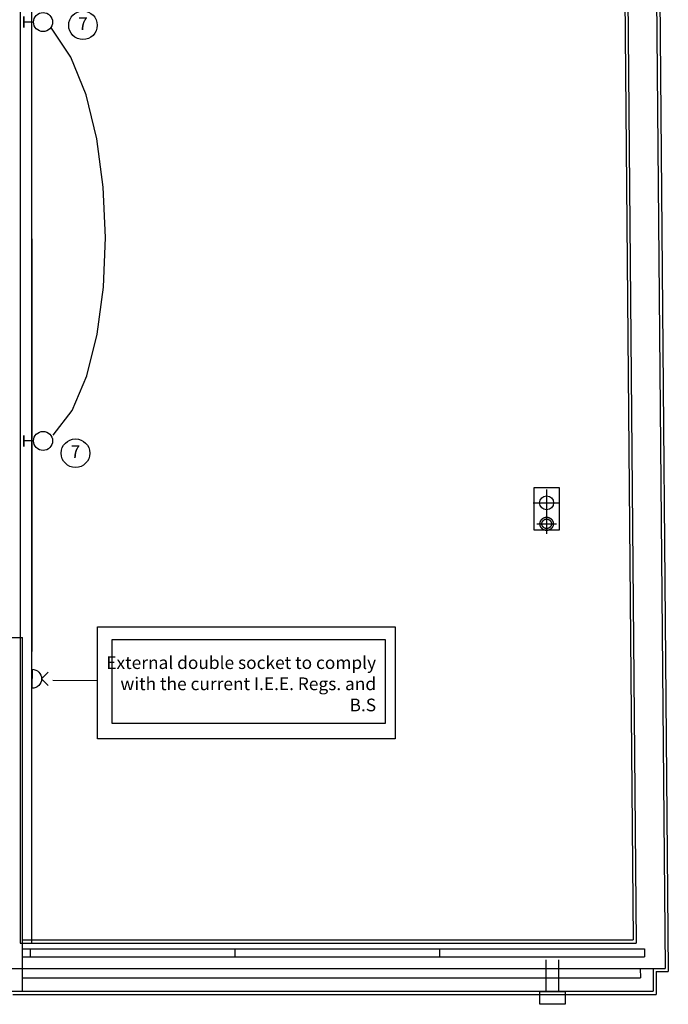
# Model space of a CAD drawing. Extents: x 162105 to 222191, y -179816 to -131188.
# Drawn here: x 205079 to 210183, y -168762 to -161008 of the extents above; entities that cross this region are included whole.
import ezdxf
from ezdxf.enums import TextEntityAlignment as Align

# ---------------------------------------------------------------- set-up
doc = ezdxf.new("R2010")
doc.units = 0
doc.header["$LTSCALE"] = 650
doc.header["$MEASUREMENT"] = 0
doc.linetypes.add('SHORT', pattern=[2, 1, -1])
doc.linetypes.add('XREF1$0$HIDDEN', pattern=[0.375, 0.25, -0.125])
doc.layers.get('0').update_dxf_attribs({"linetype": 'CONTINUOUS'})
for name, color, linetype in [('0ELECTRIC', 3, 'CONTINUOUS'), ('AECFROZEN', 255, 'CONTINUOUS'), ('E000G000', 7, 'CONTINUOUS'), ('EL-CIRCUIT-NO', 7, 'CONTINUOUS'), ('EL-LIGHTING-ELEV', 7, 'CONTINUOUS'), ('EL-LIGHTING-PLAN', 7, 'CONTINUOUS'), ('EL-SOCKET-ELEV', 7, 'CONTINUOUS'), ('EL-SOCKET-PLAN', 7, 'CONTINUOUS'), ('SERVICE00', 7, 'CONTINUOUS'), ('XREF1$0$24', 7, 'CONTINUOUS'), ('XREF1$0$29', 7, 'CONTINUOUS'), ('XREF1$0$BALUSTRADE', 2, 'CONTINUOUS'), ('XREF1$0$BWK_HIDDEN', 7, 'XREF1$0$HIDDEN'), ('XREF1$0$RWP', 1, 'CONTINUOUS'), ('XREF1$0$SLAB_HOLES', 1, 'CONTINUOUS'), ('XREF1$0$STRUCT_USTANDS', 3, 'XREF1$0$HIDDEN'), ('XREF1$0$SVP', 2, 'CONTINUOUS')]:
    doc.layers.add(name, color=color, linetype=linetype)
doc.styles.add('2MM', font='ROMANS', dxfattribs={"height": 100})
doc.styles.get("Standard").update_dxf_attribs({"font": 'simplex.shx', "height": 100})

# ---------------------------------------------------------------- blocks, each defined once
blk = doc.blocks.new('AECID')
blk.add_line((0, 0), (0, 0))
blk = doc.blocks.new('IGV_NOTE')
at = {"layer": 'AECFROZEN', "color": 4}
blk.add_line((0, 0), (0, 0), dxfattribs=at)
blk = doc.blocks.new('IGV_MISC')
at = {"layer": 'AECFROZEN', "color": 4}
blk.add_line((0, 0), (0, 0), dxfattribs=at)
blk = doc.blocks.new('CIRC-07')
at = {"layer": 'EL-CIRCUIT-NO'}
blk.add_circle((0, 0), 112.5, dxfattribs=at)
at = {"layer": 'AECFROZEN', "xscale": 383, "yscale": 272}
blk.add_blockref('AECID', (0, 0), dxfattribs=at)
at = {"layer": 'AECFROZEN'}
for name in ['IGV_NOTE', 'IGV_MISC']:
    blk.add_blockref(name, (0, 0), dxfattribs=at)
at = {"layer": 'EL-CIRCUIT-NO', "style": '2MM'}
blk.add_text('7', height=100, dxfattribs=at).set_placement((0, 0), align=Align.MIDDLE)
blk = doc.blocks.new('WALLIGHT')
at = {"layer": 'EL-LIGHTING-ELEV', "extrusion": (1, 0, -1.83772e-16)}
blk.add_circle((0, 1850), 43, dxfattribs=at)
at = {"layer": 'EL-LIGHTING-PLAN'}
blk.add_line((75, 0, 1850), (0, 0, 1850), dxfattribs=at)
blk.add_circle((150, 0, 1850), 75, dxfattribs=at)
blk = doc.blocks.new('XREF1$0$SVP')
at = {"layer": 'XREF1$0$SVP', "color": 1}
for p, q in [((0, 105), (0, -105)), ((-105, 0), (105, 0))]:
    blk.add_line(p, q, dxfattribs=at)
at = {"layer": 'XREF1$0$SVP'}
blk.add_circle((0, 0), 55, dxfattribs=at)
blk = doc.blocks.new('XREF1$0$SVPVENTSO')
blk.add_blockref('XREF1$0$SVP', (10901.3, -192.4))
blk = doc.blocks.new('DSSO')
at = {"layer": 'EL-SOCKET-ELEV'}
blk.add_line((0, -73, 182), (0, 73, 182), dxfattribs=at)
at = {"layer": 'EL-SOCKET-PLAN'}
for p, q in [((0, -75, 225), (0, 75, 225)), ((75, 0, 225), (128, 53, 225)), ((75, 0, 225), (128, -53, 225))]:
    blk.add_line(p, q, dxfattribs=at)
blk.add_arc((0, 0, 225), 75, 270, 90, dxfattribs=at)

msp = doc.modelspace()

# ---------------------------------------------------------------- linework, layer by layer
at = {"layer": '0ELECTRIC', "linetype": 'CONTINUOUS'}
msp.add_line((205338.4, -166208.9), (205687.3, -166210.8), dxfattribs=at)
for points in [[(205689.6, -165788.7), (208032.9, -165788.7), (208032.9, -166671.4), (205689.6, -166671.4)], [(205807.1, -165889.6), (207953.6, -165889.6), (207953.6, -166550.5), (205807.1, -166550.5)]]:
    msp.add_lwpolyline(points, close=True, dxfattribs=at)
at = {"layer": 'E000G000', "linetype": 'SHORT'}
msp.add_lwpolyline([(205341.4, -164280.8), (205490.5, -164085.2), (205606.3, -163813.3), (205688.9, -163483.4), (205738.2, -163113.6), (205754.1, -162722.1), (205736.4, -162327.1), (205685.2, -161946.7), (205600.4, -161599.2), (205481.9, -161302.6), (205329.6, -161075.3)], dxfattribs=at)
at = {"layer": 'XREF1$0$24', "color": 7, "linetype": 'CONTINUOUS'}
for p, q in [((204820, -165874.5), (205100, -165874.5)), ((205100, -168659.5), (205100, -165874.5)), ((204244, -168659.5), (205100, -168659.5))]:
    msp.add_line(p, q, dxfattribs=at)
at = {"layer": 'XREF1$0$29', "color": 7, "linetype": 'CONTINUOUS'}
for p, q in [((210074.3, -156113.5), (210182.8, -168504.5)), ((209801.2, -156338.7), (209905.6, -168254.5)), ((205175, -168282.5), (205175, -158435.5)), ((205175, -162577.8), (205175, -159328.3)), ((205175, -162733.8), (205175, -165983.3)), ((205100, -168254.5), (209905.6, -168254.5)), ((210088, -168504.5), (210182.8, -168504.5)), ((210088, -168504.5), (210088, -168684.5)), ((205025, -168684.5), (210088, -168684.5))]:
    msp.add_line(p, q, dxfattribs=at)
at = {"layer": 'XREF1$0$BALUSTRADE', "color": 7}
for p, q in [((205100, -168324.5), (209995.6, -168324.5)), ((205160, -168324.5), (205160, -168388.5)), ((206771, -168324.5), (206771, -168388.5)), ((208382, -168324.5), (208382, -168388.5)), ((209995.6, -168324.5), (209995.6, -168388.5)), ((205100, -168388.5), (209995.6, -168388.5))]:
    msp.add_line(p, q, dxfattribs=at)
at = {"layer": 'XREF1$0$BWK_HIDDEN', "color": 7, "linetype": 'XREF1$0$HIDDEN', "ltscale": 150}
for p, q in [((209962.4, -168479.5), (209963, -168554.5)), ((210063, -168479.5), (210063, -168659.5)), ((205100, -168554.5), (209963, -168554.5)), ((205100, -168659.5), (210063, -168659.5))]:
    msp.add_line(p, q, dxfattribs=at)
at = {"layer": 'XREF1$0$RWP', "color": 7}
for p, q in [((209225.5, -164900.6), (209225.5, -165055.6)), ((209148, -164978.1), (209303, -164978.1))]:
    msp.add_line(p, q, dxfattribs=at)
at = {"layer": 'XREF1$0$RWP', "color": 7, "linetype": 'XREF1$0$HIDDEN', "ltscale": 250}
for p, q in [((209221.4, -168662), (209221.4, -168412)), ((209321.4, -168662), (209321.4, -168412))]:
    msp.add_line(p, q, dxfattribs=at)
at = {"layer": 'XREF1$0$RWP', "color": 7}
msp.add_lwpolyline([(209371.4, -168762), (209171.4, -168762), (209171.4, -168662), (209371.4, -168662)], close=True, dxfattribs=at)
at = {"layer": 'XREF1$0$RWP', "color": 7, "linetype": 'XREF1$0$HIDDEN', "ltscale": 100}
for radius in [52.5, 37.5]:
    msp.add_circle((209225.5, -164978.1), radius, dxfattribs=at)
at = {"layer": 'XREF1$0$SLAB_HOLES', "color": 7, "linetype": 'XREF1$0$HIDDEN', "ltscale": 250}
msp.add_lwpolyline([(209125.5, -165025.8), (209325.5, -165025.8), (209325.5, -164694.5), (209125.5, -164694.5)], close=True, dxfattribs=at)
at = {"layer": 'XREF1$0$STRUCT_USTANDS', "color": 7, "ltscale": 300}
for p, q in [((210049.3, -156113.7), (210157.6, -168479.5)), ((209826, -156313.7), (209930.8, -168279.5)), ((205082, -158528.5), (205082, -168279.5)), ((205082, -168279.5), (209930.8, -168279.5)), ((203867, -168479.5), (210157.6, -168479.5))]:
    msp.add_line(p, q, dxfattribs=at)

# ---------------------------------------------------------------- block references
at = {"color": 7}
msp.add_blockref('XREF1$0$SVPVENTSO', (198324.2, -164620.3), dxfattribs=at)
at = {"layer": 'E000G000'}
for p in [(205576.4, -161051.8), (205517.6, -164421.7)]:
    msp.add_blockref('CIRC-07', p, dxfattribs=at)
at = {"layer": 'SERVICE00'}
for p in [(205112.2, -161026.5), (205112.2, -164325)]:
    msp.add_blockref('WALLIGHT', p, dxfattribs=at)
at = {"layer": 'SERVICE00', "xscale": -1, "rotation": 179.6903920916365}
msp.add_blockref('DSSO', (205175.4, -166198.6, -225), dxfattribs=at)

# ---------------------------------------------------------------- texts
at = {"layer": '0ELECTRIC', "linetype": 'CONTINUOUS', "insert": (207883.3, -166021.3), "char_height": 100, "width": 2140.936, "attachment_point": 3}
msp.add_mtext('External double socket to comply with the current I.E.E. Regs. and B.S', dxfattribs=at)

doc.saveas('drawing.dxf')
